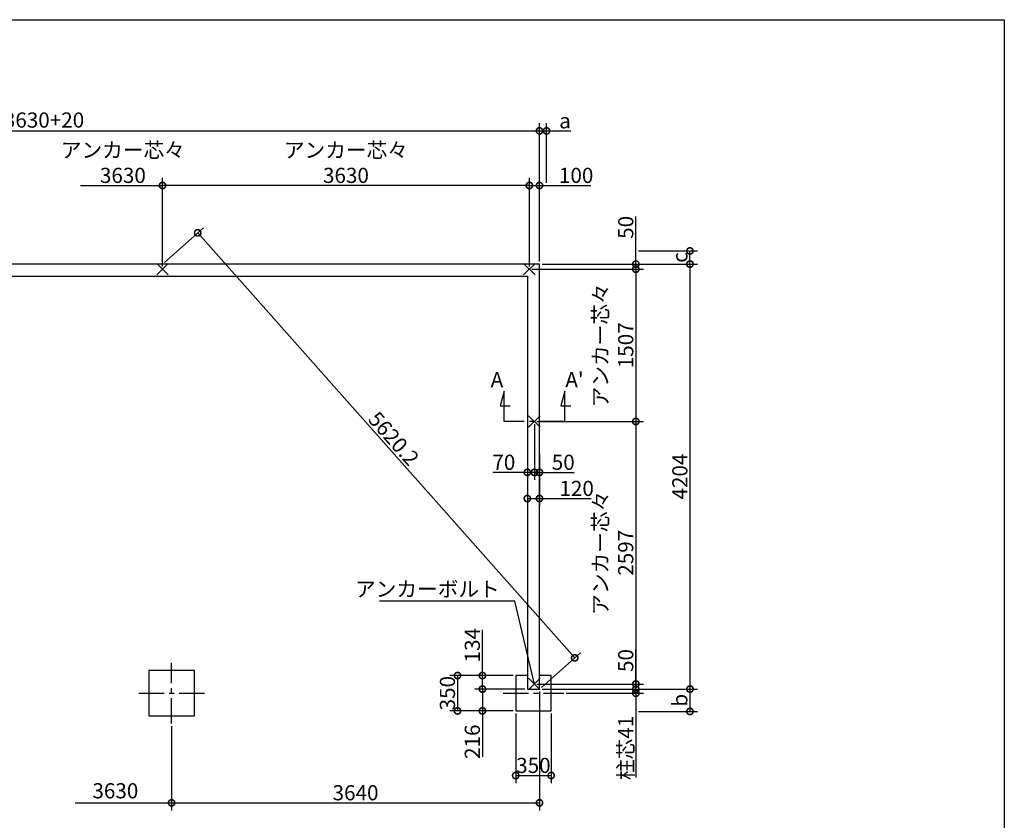
# Model space of a CAD drawing. Extents: x 0 to 20109, y -273 to 13882.
# Drawn here: x 10366 to 20109, y 5963 to 13882 of the extents above; entities that cross this region are included whole.
import ezdxf

# ---------------------------------------------------------------- set-up
doc = ezdxf.new("R2010")
doc.units = 0
doc.header["$LTSCALE"] = 20
doc.header["$PDMODE"] = 3
doc.header["$PDSIZE"] = 2
doc.linetypes.add('CENTER', pattern=[2, 1.25, -0.25, 0.25, -0.25])
doc.layers.get('0').update_dxf_attribs({"linetype": 'CONTINUOUS'})
doc.layers.get('DEFPOINTS').update_dxf_attribs({"linetype": 'CONTINUOUS'})
for name, color, linetype in [('センター', 3, 'CENTER'), ('仕様書枠', 230, 'CONTINUOUS'), ('寸法', 4, 'CONTINUOUS'), ('文字', 7, 'CONTINUOUS'), ('部品1', 7, 'CONTINUOUS')]:
    doc.layers.add(name, color=color, linetype=linetype)
doc.styles.add('STYLE1', font='isocp.shx', dxfattribs={"bigfont": 'bigfont.shx'})
doc.dimstyles.new('INABA_S50G', dxfattribs={"dimtxt": 150, "dimasz": 125, "dimexe": 75, "dimexo": 25, "dimgap": 25, "dimtad": 3, "dimdec": 1, "dimdsep": 46, "dimtxsty": 'STYLE1', "dimblk1": 'DOTSMALL', "dimblk2": 'DOTSMALL', "dimsah": 1, "dimcen": 0, "dimclrt": 7, "dimadec": 0, "dimazin": 0, "dimtfac": 1, "dimtdec": 4, "dimtix": 1, "dimtmove": 0, "dimatfit": 3, "dimldrblk": 'DOTSMALL', "dimfxl": 1, "dimtolj": 1, "dimtzin": 0, "dimarcsym": 0})

# ---------------------------------------------------------------- blocks, each defined once
blk = doc.blocks.new('_DOTSMALL')
at = {"color": 0, "linetype": 'ByBlock', "ltscale": 50, "const_width": 0.5}
blk.add_lwpolyline([(-0.0625, 0, 1), (0.0625, 0, 1)], format="xyb", close=True, dxfattribs=at)
blk = doc.blocks.new('*D3')
at = {"layer": 'DEFPOINTS', "color": 0, "ltscale": 50}
for p in [(15509.5, 11464.6), (15509.5, 7260.6), (16998.4, 7260.6)]:
    blk.add_point(p, dxfattribs=at)
at = {"layer": '寸法', "color": 0, "lineweight": -2, "ltscale": 50}
for p, q in [((15534.5, 11464.6), (17073.4, 11464.6)), ((16998.4, 11464.6), (16998.4, 7260.6)), ((15534.5, 7260.6), (17073.4, 7260.6))]:
    blk.add_line(p, q, dxfattribs=at)
at = {"layer": '寸法', "color": 0, "lineweight": -2, "ltscale": 50, "xscale": 125, "yscale": 125, "zscale": 125}
for p, rotation in [((16998.4, 11464.6), 90), ((16998.4, 7260.6), 270)]:
    blk.add_blockref('_DOTSMALL', p, dxfattribs=dict(at, rotation=rotation))
at = {"layer": '寸法', "color": 7, "ltscale": 50, "insert": (16898.4, 9362.6), "char_height": 150, "attachment_point": 5, "rotation": 90, "style": 'STYLE1'}
blk.add_mtext('\\A1;4204', dxfattribs=at)
blk = doc.blocks.new('*D6')
at = {"layer": 'DEFPOINTS', "color": 0, "ltscale": 50}
for p in [(15459.5, 7310.6), (15509.5, 7260.6), (16463.1, 7260.6)]:
    blk.add_point(p, dxfattribs=at)
at = {"layer": '寸法', "color": 0, "lineweight": -2, "ltscale": 50}
for p, q in [((16463.1, 7310.6), (16463.1, 7650.7)), ((15484.5, 7310.6), (16538.1, 7310.6)), ((16463.1, 7260.6), (16463.1, 7310.6)), ((15534.5, 7260.6), (16538.1, 7260.6))]:
    blk.add_line(p, q, dxfattribs=at)
at = {"layer": '寸法', "color": 0, "lineweight": -2, "ltscale": 50, "xscale": 125, "yscale": 125, "zscale": 125}
for p, rotation in [((16463.1, 7310.6), 90), ((16463.1, 7260.6), 270)]:
    blk.add_blockref('_DOTSMALL', p, dxfattribs=dict(at, rotation=rotation))
at = {"layer": '寸法', "color": 7, "ltscale": 50, "insert": (16363.1, 7543.2), "char_height": 150, "attachment_point": 5, "rotation": 90, "style": 'STYLE1'}
blk.add_mtext('\\A1;50', dxfattribs=at)
blk = doc.blocks.new('*D12')
at = {"layer": 'DEFPOINTS', "color": 0, "ltscale": 50}
for p in [(15409.5, 11414.6), (15509.5, 11464.6), (16463.1, 11414.6)]:
    blk.add_point(p, dxfattribs=at)
at = {"layer": '寸法', "color": 0, "lineweight": -2, "ltscale": 50}
for p, q in [((16463.1, 11464.6), (16463.1, 11935.3)), ((15434.5, 11414.6), (16538.1, 11414.6)), ((15534.5, 11464.6), (16538.1, 11464.6)), ((16463.1, 11414.6), (16463.1, 11464.6))]:
    blk.add_line(p, q, dxfattribs=at)
at = {"layer": '寸法', "color": 0, "lineweight": -2, "ltscale": 50, "xscale": 125, "yscale": 125, "zscale": 125}
for p, rotation in [((16463.1, 11464.6), 90), ((16463.1, 11414.6), 270)]:
    blk.add_blockref('_DOTSMALL', p, dxfattribs=dict(at, rotation=rotation))
at = {"layer": '寸法', "color": 7, "ltscale": 50, "insert": (16363.1, 11827.7), "char_height": 150, "attachment_point": 5, "rotation": 90, "style": 'STYLE1'}
blk.add_mtext('\\A1;50', dxfattribs=at)
blk = doc.blocks.new('*D13')
at = {"layer": 'DEFPOINTS', "color": 0, "ltscale": 50}
for p in [(15409.5, 11414.6), (15459.5, 9907.6), (16463.1, 9907.6)]:
    blk.add_point(p, dxfattribs=at)
at = {"layer": '寸法', "color": 0, "lineweight": -2, "ltscale": 50}
for p, q in [((15434.5, 11414.6), (16538.1, 11414.6)), ((16463.1, 11414.6), (16463.1, 9907.6)), ((15484.5, 9907.6), (16538.1, 9907.6))]:
    blk.add_line(p, q, dxfattribs=at)
at = {"layer": '寸法', "color": 0, "lineweight": -2, "ltscale": 50, "xscale": 125, "yscale": 125, "zscale": 125}
for p, rotation in [((16463.1, 11414.6), 90), ((16463.1, 9907.6), 270)]:
    blk.add_blockref('_DOTSMALL', p, dxfattribs=dict(at, rotation=rotation))
at = {"layer": '寸法', "color": 7, "ltscale": 50, "insert": (16238.1, 10661.1), "char_height": 150, "attachment_point": 5, "rotation": 90, "style": 'STYLE1'}
blk.add_mtext('\\A1;アンカー芯々\\P1507', dxfattribs=at)
blk = doc.blocks.new('*D14')
at = {"layer": 'DEFPOINTS', "color": 0, "ltscale": 50}
for p in [(15509.5, 12242.2), (15409.5, 11414.6), (15509.5, 11464.6)]:
    blk.add_point(p, dxfattribs=at)
at = {"layer": '寸法', "color": 0, "lineweight": -2, "ltscale": 50}
for p, q in [((15409.5, 11439.6), (15409.5, 12317.2)), ((15509.5, 11489.6), (15509.5, 12317.2)), ((15409.5, 12242.2), (15509.5, 12242.2)), ((15509.5, 12242.2), (16017.7, 12242.2))]:
    blk.add_line(p, q, dxfattribs=at)
at = {"layer": '寸法', "color": 0, "lineweight": -2, "ltscale": 50, "xscale": 125, "yscale": 125, "zscale": 125, "rotation": 180}
blk.add_blockref('_DOTSMALL', (15409.5, 12242.2), dxfattribs=at)
at = {"layer": '寸法', "color": 0, "lineweight": -2, "ltscale": 50, "xscale": 125, "yscale": 125, "zscale": 125}
blk.add_blockref('_DOTSMALL', (15509.5, 12242.2), dxfattribs=at)
at = {"layer": '寸法', "color": 7, "ltscale": 50, "insert": (15872.6, 12342.2), "char_height": 150, "attachment_point": 5, "style": 'STYLE1'}
blk.add_mtext('\\A1;100', dxfattribs=at)
blk = doc.blocks.new('*D15')
at = {"layer": 'DEFPOINTS', "color": 0, "ltscale": 50}
for p in [(15459.5, 9907.6), (15459.5, 7310.6), (16463.1, 7310.6)]:
    blk.add_point(p, dxfattribs=at)
at = {"layer": '寸法', "color": 0, "lineweight": -2, "ltscale": 50}
for p, q in [((15484.5, 9907.6), (16538.1, 9907.6)), ((16463.1, 9907.6), (16463.1, 7310.6)), ((15484.5, 7310.6), (16538.1, 7310.6))]:
    blk.add_line(p, q, dxfattribs=at)
at = {"layer": '寸法', "color": 0, "lineweight": -2, "ltscale": 50, "xscale": 125, "yscale": 125, "zscale": 125}
for p, rotation in [((16463.1, 9907.6), 90), ((16463.1, 7310.6), 270)]:
    blk.add_blockref('_DOTSMALL', p, dxfattribs=dict(at, rotation=rotation))
at = {"layer": '寸法', "color": 7, "ltscale": 50, "insert": (16238, 8609.1), "char_height": 150, "attachment_point": 5, "rotation": 90, "style": 'STYLE1'}
blk.add_mtext('\\A1;アンカー芯々\\P2597', dxfattribs=at)
blk = doc.blocks.new('*D16')
at = {"layer": 'DEFPOINTS', "color": 0, "ltscale": 50}
for p in [(15274.5, 7044.6), (15624.5, 7044.6), (15624.5, 6405.8)]:
    blk.add_point(p, dxfattribs=at)
at = {"layer": '寸法', "color": 0, "lineweight": -2, "ltscale": 50}
for p, q in [((15274.5, 7019.6), (15274.5, 6330.8)), ((15624.5, 7019.6), (15624.5, 6330.8)), ((15274.5, 6405.8), (15624.5, 6405.8))]:
    blk.add_line(p, q, dxfattribs=at)
at = {"layer": '寸法', "color": 0, "lineweight": -2, "ltscale": 50, "xscale": 125, "yscale": 125, "zscale": 125, "rotation": 180}
blk.add_blockref('_DOTSMALL', (15274.5, 6405.8), dxfattribs=at)
at = {"layer": '寸法', "color": 0, "lineweight": -2, "ltscale": 50, "xscale": 125, "yscale": 125, "zscale": 125}
blk.add_blockref('_DOTSMALL', (15624.5, 6405.8), dxfattribs=at)
at = {"layer": '寸法', "color": 7, "ltscale": 50, "insert": (15449.5, 6505.8), "char_height": 150, "attachment_point": 5, "style": 'STYLE1'}
blk.add_mtext('\\A1;350', dxfattribs=at)
blk = doc.blocks.new('*D17')
at = {"layer": 'DEFPOINTS', "color": 0, "ltscale": 50}
for p in [(14945, 7394.6), (15274.5, 7394.6), (15389.5, 7260.6)]:
    blk.add_point(p, dxfattribs=at)
at = {"layer": '寸法', "color": 0, "lineweight": -2, "ltscale": 50}
for p, q in [((14945, 7394.6), (14945, 7847.5)), ((15249.5, 7394.6), (14870, 7394.6)), ((14945, 7260.6), (14945, 7394.6)), ((15364.5, 7260.6), (14870, 7260.6))]:
    blk.add_line(p, q, dxfattribs=at)
at = {"layer": '寸法', "color": 0, "lineweight": -2, "ltscale": 50, "xscale": 125, "yscale": 125, "zscale": 125}
for p, rotation in [((14945, 7394.6), 90), ((14945, 7260.6), 270)]:
    blk.add_blockref('_DOTSMALL', p, dxfattribs=dict(at, rotation=rotation))
at = {"layer": '寸法', "color": 7, "ltscale": 50, "insert": (14845, 7695), "char_height": 150, "attachment_point": 5, "rotation": 90, "style": 'STYLE1'}
blk.add_mtext('\\A1;134', dxfattribs=at)
blk = doc.blocks.new('*D18')
at = {"layer": 'DEFPOINTS', "color": 0, "ltscale": 50}
for p in [(15274.5, 7394.6), (14698.8, 7044.6), (15274.5, 7044.6)]:
    blk.add_point(p, dxfattribs=at)
at = {"layer": '寸法', "color": 0, "lineweight": -2, "ltscale": 50}
for p, q in [((15249.5, 7394.6), (14623.8, 7394.6)), ((14698.8, 7394.6), (14698.8, 7044.6)), ((15249.5, 7044.6), (14623.8, 7044.6))]:
    blk.add_line(p, q, dxfattribs=at)
at = {"layer": '寸法', "color": 0, "lineweight": -2, "ltscale": 50, "xscale": 125, "yscale": 125, "zscale": 125}
for p, rotation in [((14698.8, 7394.6), 90), ((14698.8, 7044.6), 270)]:
    blk.add_blockref('_DOTSMALL', p, dxfattribs=dict(at, rotation=rotation))
at = {"layer": '寸法', "color": 7, "ltscale": 50, "insert": (14598.8, 7220.2), "char_height": 150, "attachment_point": 5, "rotation": 90, "style": 'STYLE1'}
blk.add_mtext('\\A1;350', dxfattribs=at)
blk = doc.blocks.new('*D19')
at = {"layer": 'DEFPOINTS', "color": 0, "ltscale": 50}
for p in [(14945, 7260.6), (15389.5, 7260.6), (15274.5, 7044.6)]:
    blk.add_point(p, dxfattribs=at)
at = {"layer": '寸法', "color": 0, "lineweight": -2, "ltscale": 50}
for p, q in [((15364.5, 7260.6), (14870, 7260.6)), ((14945, 7260.6), (14945, 7044.6)), ((15249.5, 7044.6), (14870, 7044.6)), ((14945, 7044.6), (14945, 6589.6))]:
    blk.add_line(p, q, dxfattribs=at)
at = {"layer": '寸法', "color": 0, "lineweight": -2, "ltscale": 50, "xscale": 125, "yscale": 125, "zscale": 125}
for p, rotation in [((14945, 7260.6), 90), ((14945, 7044.6), 270)]:
    blk.add_blockref('_DOTSMALL', p, dxfattribs=dict(at, rotation=rotation))
at = {"layer": '寸法', "color": 7, "ltscale": 50, "insert": (14845, 6740.2), "char_height": 150, "attachment_point": 5, "rotation": 90, "style": 'STYLE1'}
blk.add_mtext('\\A1;216', dxfattribs=at)
blk = doc.blocks.new('*D22')
at = {"layer": 'DEFPOINTS', "color": 0, "ltscale": 50}
for p in [(11779.5, 12242.2), (11779.5, 11414.6), (15409.5, 11414.6)]:
    blk.add_point(p, dxfattribs=at)
at = {"layer": '寸法', "color": 0, "lineweight": -2, "ltscale": 50}
for p, q in [((11779.5, 11439.6), (11779.5, 12317.2)), ((15409.5, 11439.6), (15409.5, 12317.2)), ((15409.5, 12242.2), (11779.5, 12242.2))]:
    blk.add_line(p, q, dxfattribs=at)
at = {"layer": '寸法', "color": 0, "lineweight": -2, "ltscale": 50, "xscale": 125, "yscale": 125, "zscale": 125, "rotation": 180}
blk.add_blockref('_DOTSMALL', (11779.5, 12242.2), dxfattribs=at)
at = {"layer": '寸法', "color": 0, "lineweight": -2, "ltscale": 50, "xscale": 125, "yscale": 125, "zscale": 125}
blk.add_blockref('_DOTSMALL', (15409.5, 12242.2), dxfattribs=at)
at = {"layer": '寸法', "color": 7, "ltscale": 50, "insert": (13594.5, 12467.2), "char_height": 150, "attachment_point": 5, "style": 'STYLE1'}
blk.add_mtext('\\A1;アンカー芯々\\P3630', dxfattribs=at)
blk = doc.blocks.new('*D23')
at = {"layer": 'DEFPOINTS', "color": 0, "ltscale": 50}
for p in [(15509.5, 7261), (11869.5, 6919.6), (15509.5, 6135.4)]:
    blk.add_point(p, dxfattribs=at)
at = {"layer": '寸法', "color": 0, "lineweight": -2, "ltscale": 50}
for p, q in [((15509.5, 7236), (15509.5, 6060.4)), ((11869.5, 6894.6), (11869.5, 6060.4)), ((11869.5, 6135.4), (15509.5, 6135.4))]:
    blk.add_line(p, q, dxfattribs=at)
at = {"layer": '寸法', "color": 0, "lineweight": -2, "ltscale": 50, "xscale": 125, "yscale": 125, "zscale": 125, "rotation": 180}
blk.add_blockref('_DOTSMALL', (11869.5, 6135.4), dxfattribs=at)
at = {"layer": '寸法', "color": 0, "lineweight": -2, "ltscale": 50, "xscale": 125, "yscale": 125, "zscale": 125}
blk.add_blockref('_DOTSMALL', (15509.5, 6135.4), dxfattribs=at)
at = {"layer": '寸法', "color": 7, "ltscale": 50, "insert": (13689.5, 6235.4), "char_height": 150, "attachment_point": 5, "style": 'STYLE1'}
blk.add_mtext('\\A1;3640', dxfattribs=at)
blk = doc.blocks.new('*D24')
at = {"layer": 'DEFPOINTS', "color": 0, "ltscale": 50}
for p in [(16463.1, 11594.6), (16998.4, 11594.6), (15509.5, 11464.6)]:
    blk.add_point(p, dxfattribs=at)
at = {"layer": '寸法', "color": 0, "lineweight": -2, "ltscale": 50}
for p, q in [((16488.1, 11594.6), (17073.4, 11594.6)), ((16998.4, 11464.6), (16998.4, 11594.6)), ((15534.5, 11464.6), (17073.4, 11464.6))]:
    blk.add_line(p, q, dxfattribs=at)
at = {"layer": '寸法', "color": 0, "lineweight": -2, "ltscale": 50, "xscale": 125, "yscale": 125, "zscale": 125}
for p, rotation in [((16998.4, 11594.6), 90), ((16998.4, 11464.6), 270)]:
    blk.add_blockref('_DOTSMALL', p, dxfattribs=dict(at, rotation=rotation))
at = {"layer": '寸法', "color": 7, "ltscale": 50, "insert": (16898.4, 11529.6), "char_height": 150, "attachment_point": 5, "rotation": 90, "style": 'STYLE1'}
blk.add_mtext('\\A1;c', dxfattribs=at)
blk = doc.blocks.new('*D25')
at = {"layer": 'DEFPOINTS', "color": 0, "ltscale": 50}
for p in [(15509.5, 7260.6), (16463.1, 7039.6), (16998.4, 7039.6)]:
    blk.add_point(p, dxfattribs=at)
at = {"layer": '寸法', "color": 0, "lineweight": -2, "ltscale": 50}
for p, q in [((15534.5, 7260.6), (17073.4, 7260.6)), ((16998.4, 7260.6), (16998.4, 7039.6)), ((16488.1, 7039.6), (17073.4, 7039.6))]:
    blk.add_line(p, q, dxfattribs=at)
at = {"layer": '寸法', "color": 0, "lineweight": -2, "ltscale": 50, "xscale": 125, "yscale": 125, "zscale": 125}
for p, rotation in [((16998.4, 7260.6), 90), ((16998.4, 7039.6), 270)]:
    blk.add_blockref('_DOTSMALL', p, dxfattribs=dict(at, rotation=rotation))
at = {"layer": '寸法', "color": 7, "ltscale": 50, "insert": (16898.4, 7150.1), "char_height": 150, "attachment_point": 5, "rotation": 90, "style": 'STYLE1'}
blk.add_mtext('\\A1;b', dxfattribs=at)
blk = doc.blocks.new('*D27')
at = {"layer": 'DEFPOINTS', "color": 0, "ltscale": 50}
for p in [(15509.5, 12782), (15579.5, 12242.2), (15509.5, 11464.6)]:
    blk.add_point(p, dxfattribs=at)
at = {"layer": '寸法', "color": 0, "lineweight": -2, "ltscale": 50}
for p, q in [((15509.5, 11489.6), (15509.5, 12857)), ((15509.5, 12782), (15579.5, 12782)), ((15579.5, 12267.2), (15579.5, 12857)), ((15579.5, 12782), (15819.9, 12782))]:
    blk.add_line(p, q, dxfattribs=at)
at = {"layer": '寸法', "color": 0, "lineweight": -2, "ltscale": 50, "xscale": 125, "yscale": 125, "zscale": 125, "rotation": 180}
blk.add_blockref('_DOTSMALL', (15509.5, 12782), dxfattribs=at)
at = {"layer": '寸法', "color": 0, "lineweight": -2, "ltscale": 50, "xscale": 125, "yscale": 125, "zscale": 125}
blk.add_blockref('_DOTSMALL', (15579.5, 12782), dxfattribs=at)
at = {"layer": '寸法', "color": 7, "ltscale": 50, "insert": (15762.2, 12882), "char_height": 150, "attachment_point": 5, "style": 'STYLE1'}
blk.add_mtext('\\A1;a', dxfattribs=at)
blk = doc.blocks.new('*D28')
at = {"layer": 'DEFPOINTS', "color": 0, "ltscale": 50}
for p in [(15459.5, 9907.6), (15509.5, 9612.7), (15509.5, 9404.1)]:
    blk.add_point(p, dxfattribs=at)
at = {"layer": '寸法', "color": 0, "lineweight": -2, "ltscale": 50}
for p, q in [((15459.5, 9882.6), (15459.5, 9329.1)), ((15509.5, 9587.7), (15509.5, 9329.1)), ((15459.5, 9404.1), (15509.5, 9404.1)), ((15509.5, 9404.1), (15852.4, 9404.1))]:
    blk.add_line(p, q, dxfattribs=at)
at = {"layer": '寸法', "color": 0, "lineweight": -2, "ltscale": 50, "xscale": 125, "yscale": 125, "zscale": 125, "rotation": 180}
blk.add_blockref('_DOTSMALL', (15459.5, 9404.1), dxfattribs=at)
at = {"layer": '寸法', "color": 0, "lineweight": -2, "ltscale": 50, "xscale": 125, "yscale": 125, "zscale": 125}
blk.add_blockref('_DOTSMALL', (15509.5, 9404.1), dxfattribs=at)
at = {"layer": '寸法', "color": 7, "ltscale": 50, "insert": (15744.8, 9504.1), "char_height": 150, "attachment_point": 5, "style": 'STYLE1'}
blk.add_mtext('\\A1;50', dxfattribs=at)
blk = doc.blocks.new('*D29')
at = {"layer": 'DEFPOINTS', "color": 0, "ltscale": 50}
for p in [(15459.5, 9907.6), (15389.5, 9785.7), (15459.5, 9404.1)]:
    blk.add_point(p, dxfattribs=at)
at = {"layer": '寸法', "color": 0, "lineweight": -2, "ltscale": 50}
for p, q in [((15459.5, 9882.6), (15459.5, 9329.1)), ((15389.5, 9760.7), (15389.5, 9329.1)), ((15389.5, 9404.1), (15049.4, 9404.1)), ((15459.5, 9404.1), (15389.5, 9404.1))]:
    blk.add_line(p, q, dxfattribs=at)
at = {"layer": '寸法', "color": 0, "lineweight": -2, "ltscale": 50, "xscale": 125, "yscale": 125, "zscale": 125, "rotation": 180}
blk.add_blockref('_DOTSMALL', (15389.5, 9404.1), dxfattribs=at)
at = {"layer": '寸法', "color": 0, "lineweight": -2, "ltscale": 50, "xscale": 125, "yscale": 125, "zscale": 125}
blk.add_blockref('_DOTSMALL', (15459.5, 9404.1), dxfattribs=at)
at = {"layer": '寸法', "color": 7, "ltscale": 50, "insert": (15156.9, 9504.1), "char_height": 150, "attachment_point": 5, "style": 'STYLE1'}
blk.add_mtext('\\A1;70', dxfattribs=at)
blk = doc.blocks.new('*D30')
at = {"layer": 'DEFPOINTS', "color": 0, "ltscale": 50}
for p in [(15389.5, 9446.7), (15509.5, 9446.7), (15509.5, 9145.3)]:
    blk.add_point(p, dxfattribs=at)
at = {"layer": '寸法', "color": 0, "lineweight": -2, "ltscale": 50}
for p, q in [((15389.5, 9421.7), (15389.5, 9070.3)), ((15509.5, 9421.7), (15509.5, 9070.3)), ((15389.5, 9145.3), (15509.5, 9145.3)), ((15509.5, 9145.3), (16022.4, 9145.3))]:
    blk.add_line(p, q, dxfattribs=at)
at = {"layer": '寸法', "color": 0, "lineweight": -2, "ltscale": 50, "xscale": 125, "yscale": 125, "zscale": 125, "rotation": 180}
blk.add_blockref('_DOTSMALL', (15389.5, 9145.3), dxfattribs=at)
at = {"layer": '寸法', "color": 0, "lineweight": -2, "ltscale": 50, "xscale": 125, "yscale": 125, "zscale": 125}
blk.add_blockref('_DOTSMALL', (15509.5, 9145.3), dxfattribs=at)
at = {"layer": '寸法', "color": 7, "ltscale": 50, "insert": (15877.3, 9245.3), "char_height": 150, "attachment_point": 5, "style": 'STYLE1'}
blk.add_mtext('\\A1;120', dxfattribs=at)
blk = doc.blocks.new('*D31')
at = {"layer": 'DEFPOINTS', "color": 0, "ltscale": 50}
for p in [(15509.5, 7260.6), (15749.5, 7219.6), (16463.1, 7219.6)]:
    blk.add_point(p, dxfattribs=at)
at = {"layer": '寸法', "color": 0, "lineweight": -2, "ltscale": 50}
for p, q in [((16463.1, 7260.6), (16463.1, 7385.6)), ((15534.5, 7260.6), (16538.1, 7260.6)), ((15774.5, 7219.6), (16538.1, 7219.6)), ((16463.1, 7260.6), (16463.1, 7219.6)), ((16463.1, 7219.6), (16463.1, 6387.1))]:
    blk.add_line(p, q, dxfattribs=at)
at = {"layer": '寸法', "color": 0, "lineweight": -2, "ltscale": 50, "xscale": 125, "yscale": 125, "zscale": 125}
for p, rotation in [((16463.1, 7260.6), 270), ((16463.1, 7219.6), 90)]:
    blk.add_blockref('_DOTSMALL', p, dxfattribs=dict(at, rotation=rotation))
at = {"layer": '寸法', "color": 7, "ltscale": 50, "insert": (16363.1, 6678.4), "char_height": 150, "attachment_point": 5, "rotation": 90, "style": 'STYLE1'}
blk.add_mtext('\\A1;柱芯41', dxfattribs=at)
blk = doc.blocks.new('*D32')
at = {"layer": 'DEFPOINTS', "color": 0, "ltscale": 50}
for p in [(15509.5, 12782), (4599.5, 11464.6), (15509.5, 11464.6)]:
    blk.add_point(p, dxfattribs=at)
at = {"layer": '寸法', "color": 0, "lineweight": -2, "ltscale": 50}
for p, q in [((4599.5, 11489.6), (4599.5, 12857)), ((4599.5, 12782), (15509.5, 12782)), ((15509.5, 11489.6), (15509.5, 12857))]:
    blk.add_line(p, q, dxfattribs=at)
at = {"layer": '寸法', "color": 0, "lineweight": -2, "ltscale": 50, "xscale": 125, "yscale": 125, "zscale": 125, "rotation": 180}
blk.add_blockref('_DOTSMALL', (4599.5, 12782), dxfattribs=at)
at = {"layer": '寸法', "color": 0, "lineweight": -2, "ltscale": 50, "xscale": 125, "yscale": 125, "zscale": 125}
blk.add_blockref('_DOTSMALL', (15509.5, 12782), dxfattribs=at)
at = {"layer": '寸法', "color": 7, "ltscale": 50, "insert": (10054.5, 12889.5), "char_height": 150, "attachment_point": 5, "style": 'STYLE1'}
blk.add_mtext('\\A1;N(連続数)×3630+20', dxfattribs=at)
blk = doc.blocks.new('*D33')
at = {"layer": 'DEFPOINTS', "color": 0, "ltscale": 50}
for p in [(11779.5, 11464.6), (15858, 7569.8), (15509.5, 7260.6)]:
    blk.add_point(p, dxfattribs=at)
at = {"layer": '寸法', "color": 0, "lineweight": -2, "ltscale": 50}
for p, q in [((11798.2, 11481.2), (12184.1, 11823.6)), ((12128, 11773.8), (15858, 7569.8)), ((15528.2, 7277.2), (15914.1, 7619.6))]:
    blk.add_line(p, q, dxfattribs=at)
at = {"layer": '寸法', "color": 0, "lineweight": -2, "ltscale": 50, "xscale": 125, "yscale": 125, "zscale": 125}
for p, rotation in [((12128, 11773.8), 131.5810489805208), ((15858, 7569.8), 311.5810489805209)]:
    blk.add_blockref('_DOTSMALL', p, dxfattribs=dict(at, rotation=rotation))
at = {"layer": '寸法', "color": 7, "ltscale": 50, "insert": (14067.8, 9738.2), "char_height": 150, "attachment_point": 5, "rotation": 311.58105, "style": 'STYLE1'}
blk.add_mtext('\\A1;5620.2', dxfattribs=at)

msp = doc.modelspace()

# ---------------------------------------------------------------- linework, layer by layer
at = {"layer": 'センター', "ltscale": 10}
for p, q in [((15759.5, 9907.62), (15159.5, 9907.62)), ((15759.5, 9907.62), (15159.5, 9907.62)), ((11869.5, 6919.62), (11869.5, 7519.62)), ((11544.5, 7219.62), (12194.5, 7219.62)), ((15149.5, 7219.62), (15749.5, 7219.62))]:
    msp.add_line(p, q, dxfattribs=at)
at = {"layer": '仕様書枠', "ltscale": 50}
for p, q in [((0, 13882), (20109, 13882)), ((20109, 13882), (20109, 0)), ((11722.32, 11357.44), (11836.68, 11471.8)), ((11722.32, 11471.8), (11836.68, 11357.44)), ((15352.32, 11357.44), (15466.68, 11471.8)), ((15352.32, 11471.8), (15466.68, 11357.44)), ((15402.32, 9964.8), (15516.68, 9850.44)), ((15402.32, 9850.44), (15516.68, 9964.8)), ((15402.32, 7367.8), (15516.68, 7253.44)), ((15402.32, 7253.44), (15516.68, 7367.8))]:
    msp.add_line(p, q, dxfattribs=at)
at = {"layer": '寸法', "ltscale": 50}
for p, q in [((10966.82, 12242.18), (11779.5, 12242.18)), ((15159.5, 10207.62), (15120.68, 10062.73)), ((15159.5, 9907.62), (15159.5, 10207.62)), ((15759.5, 10207.62), (15720.68, 10062.73)), ((15759.5, 9907.62), (15759.5, 10207.62)), ((15120.68, 10062.73), (15220.68, 10062.73)), ((15720.68, 10062.73), (15820.68, 10062.73)), ((10916.82, 6135.4), (11869.5, 6135.4))]:
    msp.add_line(p, q, dxfattribs=at)
at = {"layer": '部品1', "ltscale": 50}
for p, q in [((15509.5, 11464.62), (4599.5, 11464.62)), ((15509.5, 7260.62), (15509.5, 11464.62)), ((4719.5, 11344.62), (15389.5, 11344.62)), ((15389.5, 11344.62), (15389.5, 7260.62)), ((11644.5, 7444.62), (11644.5, 6994.62)), ((12094.5, 7444.62), (11644.5, 7444.62)), ((12094.5, 6994.62), (12094.5, 7444.62)), ((15389.5, 7394.62), (15274.5, 7394.62)), ((15274.5, 7394.62), (15274.5, 7044.62)), ((15624.5, 7394.62), (15509.5, 7394.62)), ((15624.5, 7044.62), (15624.5, 7394.62)), ((15389.5, 7260.62), (15509.5, 7260.62)), ((15274.5, 7044.62), (15624.5, 7044.62)), ((11644.5, 6994.62), (12094.5, 6994.62))]:
    msp.add_line(p, q, dxfattribs=at)

# ---------------------------------------------------------------- texts
at = {"layer": '寸法', "color": 7, "ltscale": 50, "char_height": 150, "style": 'STYLE1'}
for s, insert, attachment_point in [('\\A1;アンカー芯々\\P3630', (11387.22, 12467.19), 5), ('アンカーボルト', (15116.46, 8230.62), 6), ('3630', (11313.03, 6235.4), 5)]:
    msp.add_mtext(s, dxfattribs=dict(at, insert=insert, attachment_point=attachment_point))
at = {"layer": '文字', "ltscale": 50, "style": 'STYLE1'}
for s, p in [('A', (15026.71, 10246.64)), ("A'", (15765.43, 10246.64))]:
    msp.add_text(s, height=150, dxfattribs=at).set_placement(p)

# ---------------------------------------------------------------- dimensions: what is measured, and where the dimension line sits
at = {"layer": '寸法', "ltscale": 50}
dim = msp.add_linear_dim(base=(15509.5, 12782), p1=(4599.5, 11464.62), p2=(15509.5, 11464.62), text='N(連続数)×3630+20', dimstyle='INABA_S50G', dxfattribs=at)
dim.commit()
dim.dimension.update_dxf_attribs({"geometry": '*D32', "text_midpoint": (10054.5, 12889.5)})
for base, p1, p2, angle, text, picture, middle in [((15509.5, 12782), (15579.5, 12242.18), (15509.5, 11464.62), 180, 'a', '*D27', (15762.22, 12782)), ((16998.39, 11594.62), (15509.5, 11464.62), (16463.06, 11594.62), 90, 'c', '*D24', (16998.39, 11529.62)), ((16463.06, 7219.62), (15509.5, 7260.62), (15749.5, 7219.62), 90, '柱芯<>', '*D31', (16463.06, 6678.37)), ((16998.39, 7039.62), (15509.5, 7260.62), (16463.06, 7039.62), 90, 'b', '*D25', (16998.39, 7150.12))]:
    dim = msp.add_linear_dim(base=base, p1=p1, p2=p2, angle=angle, text=text, dimstyle='INABA_S50G', dxfattribs=at)
    dim.commit()
    dim.dimension.update_dxf_attribs({"geometry": picture, "text_midpoint": middle, "dimtype": 160})
for base, p1, p2, angle, picture, middle in [((11779.5, 12242.18), (15409.5, 11414.62), (11779.5, 11414.62), 180, '*D22', (13594.5, 12467.18)), ((16463.06, 9907.62), (15409.5, 11414.62), (15459.5, 9907.62), 90, '*D13', (16238.06, 10661.12)), ((16463.06, 7310.62), (15459.5, 9907.62), (15459.5, 7310.62), 90, '*D15', (16238.05, 8609.12))]:
    dim = msp.add_linear_dim(base=base, p1=p1, p2=p2, angle=angle, text='アンカー芯々\\P<>', dimstyle='INABA_S50G', dxfattribs=at)
    dim.commit()
    dim.dimension.update_dxf_attribs({"geometry": picture, "text_midpoint": middle})
for base, p1, p2, picture, middle in [((15509.5, 12242.18), (15409.5, 11414.62), (15509.5, 11464.62), '*D14', (15872.61, 12242.18)), ((15509.5, 9145.32), (15389.5, 9446.71), (15509.5, 9446.71), '*D30', (15877.31, 9145.32))]:
    dim = msp.add_linear_dim(base=base, p1=p1, p2=p2, dimstyle='INABA_S50G', dxfattribs=at)
    dim.commit()
    dim.dimension.update_dxf_attribs({"geometry": picture, "text_midpoint": middle, "dimtype": 160})
for base, p1, p2, angle, picture, middle in [((16463.06, 11414.62), (15509.5, 11464.62), (15409.5, 11414.62), 90, '*D12', (16463.06, 11827.73)), ((15459.5, 9404.05), (15389.5, 9785.67), (15459.5, 9907.62), 180, '*D29', (15156.94, 9404.05)), ((15509.5, 9404.05), (15459.5, 9907.62), (15509.5, 9612.67), 180, '*D28', (15744.83, 9404.05)), ((14944.98, 7394.62), (15389.5, 7260.62), (15274.5, 7394.62), 90, '*D17', (14944.98, 7694.99)), ((16463.06, 7260.62), (15459.5, 7310.62), (15509.5, 7260.62), 90, '*D6', (16463.06, 7543.18)), ((14698.81, 7044.62), (15274.5, 7394.62), (15274.5, 7044.62), 90, '*D18', (14698.81, 7220.18)), ((14944.98, 7260.62), (15274.5, 7044.62), (15389.5, 7260.62), 90, '*D19', (14944.98, 6740.21))]:
    dim = msp.add_linear_dim(base=base, p1=p1, p2=p2, angle=angle, dimstyle='INABA_S50G', dxfattribs=at)
    dim.commit()
    dim.dimension.update_dxf_attribs({"geometry": picture, "text_midpoint": middle, "dimtype": 160})
dim = msp.add_aligned_dim(p1=(11779.5, 11464.62), p2=(15509.5, 7260.62), distance=465.91, dimstyle='INABA_S50G', override={"dimtad": 1, "dimzin": 1, "dimtdec": 1, "dimtix": 0, "dimtmove": 2}, dxfattribs=at)
dim.commit()
dim.dimension.update_dxf_attribs({"geometry": '*D33', "text_midpoint": (14067.82, 9738.21)})
dim = msp.add_linear_dim(base=(16998.39, 7260.62), p1=(15509.5, 11464.62), p2=(15509.5, 7260.62), angle=90, dimstyle='INABA_S50G', dxfattribs=at)
dim.commit()
dim.dimension.update_dxf_attribs({"geometry": '*D3', "text_midpoint": (16898.37, 9362.62)})
for base, p1, p2, picture, middle in [((15509.5, 6135.4), (11869.5, 6919.62), (15509.5, 7261.05), '*D23', (13689.5, 6235.4)), ((15624.5, 6405.79), (15274.5, 7044.62), (15624.5, 7044.62), '*D16', (15449.5, 6505.79))]:
    dim = msp.add_linear_dim(base=base, p1=p1, p2=p2, dimstyle='INABA_S50G', dxfattribs=at)
    dim.commit()
    dim.dimension.update_dxf_attribs({"geometry": picture, "text_midpoint": middle})

# ---------------------------------------------------------------- leaders
at = {"layer": '寸法', "ltscale": 50, "has_arrowhead": 0, "annotation_type": 0, "has_hookline": 1, "hookline_direction": 1, "text_width": 1190}
msp.add_leader([(15459.5, 7310.62), (15266.46, 8130.62), (15141.46, 8130.62)], dimstyle='INABA_S50G', dxfattribs=at)

doc.saveas('drawing.dxf')
